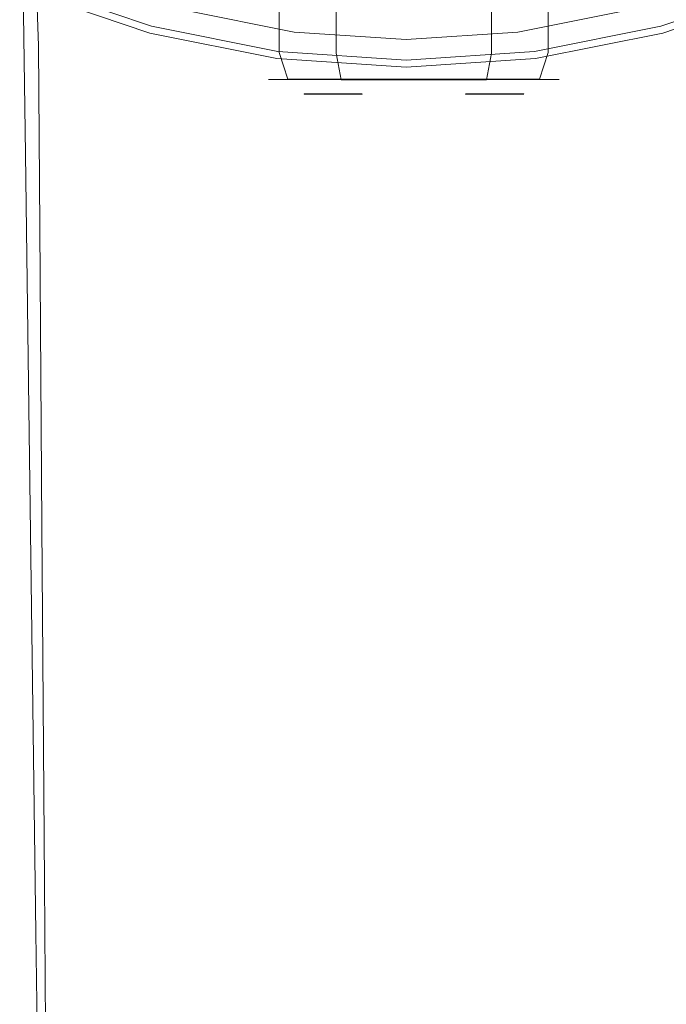
# Model space of a CAD drawing. Extents: x -28 to 28, y -210 to 27.
# Drawn here: x -10 to 7, y -52 to -25 of the extents above; entities that cross this region are included whole.
import ezdxf

# ---------------------------------------------------------------- set-up
doc = ezdxf.new("R2010")
doc.units = 0
doc.header["$LTSCALE"] = 500
doc.header["$MEASUREMENT"] = 0
for name, color, linetype in [('CHROM', 7, 'Continuous'), ('CZERWONY', 7, 'Continuous'), ('NIEBIESKI', 7, 'Continuous')]:
    doc.layers.add(name, color=color, linetype=linetype)

msp = doc.modelspace()

# ---------------------------------------------------------------- linework, layer by layer
at = {"layer": 'CHROM', "lineweight": 0}
for points, invisible_edges in [([(0.034, -0.011, 0.048), (-6.83, -25.628, 0.048), (-10.117, -24.516, 0.048), (0.034, -0.011, 0.048)], 15), ([(0.034, -0.011, 0.048), (-3.427, -26.308, 0.048), (-6.83, -25.628, 0.048), (0.034, -0.011, 0.048)], 15), ([(0.034, -0.011, 0.048), (0.034, -26.54, 0.048), (-3.427, -26.308, 0.048), (0.034, -0.011, 0.048)], 15), ([(0.034, -0.011, 0.048), (6.898, -25.628, 0.048), (3.495, -26.308, 0.048), (0.034, -0.011, 0.048)], 15), ([(0.034, -0.011, 0.048), (3.495, -26.308, 0.048), (0.034, -26.54, 0.048), (0.034, -0.011, 0.048)], 15), ([(0.034, -0.011, 0.048), (10.186, -24.516, 0.048), (6.898, -25.628, 0.048), (0.034, -0.011, 0.048)], 15), ([(-9.891, -23.397, 19.144), (-9.811, -25.972, 21.511), (-12.106, -25.308, 24.543), (-12.24, -22.764, 22.235)], 15), ([(-2.59, -31.148, 131.814), (0.029, -31.081, 131.814), (0.029, -22.901, 131.814), (-2.669, -22.988, 131.814)], 15), ([(2.647, -31.148, 131.814), (2.727, -22.988, 131.814), (0.029, -22.901, 131.814), (0.029, -31.081, 131.814)], 15), ([(-7.237, -23.743, 45.556), (-10.307, -23.128, 42.721), (-10.209, -25.125, 44.172), (-7.202, -25.623, 46.983)], 13), ([(-6.167, -23.152, 6.895), (-6.707, -25.17, 6.696), (-3.365, -25.838, 6.696), (-3.093, -23.766, 6.895)], 15), ([(-5.164, -31.345, 131.814), (-2.59, -31.148, 131.814), (-2.669, -22.988, 131.814), (-5.322, -23.244, 131.814)], 15), ([(-3.366, -25.851, 116.42), (-3.366, -23.138, 116.414), (-3.923, -23.142, 114.336), (-3.923, -25.856, 114.342)], 13), ([(-3.923, -25.856, 114.342), (-3.923, -23.142, 114.336), (-3.366, -23.147, 112.258), (-3.366, -25.86, 112.264)], 13), ([(-1.845, -25.848, 117.941), (-1.845, -23.135, 117.936), (-3.366, -23.138, 116.414), (-3.366, -25.851, 116.42)], 9), ([(-3.366, -25.86, 112.264), (-3.366, -23.147, 112.258), (-1.845, -23.15, 110.737), (-1.845, -25.863, 110.742)], 9), ([(0.233, -25.847, 118.498), (0.233, -23.134, 118.492), (-1.845, -23.135, 117.936), (-1.845, -25.848, 117.941)], 13), ([(-1.845, -25.863, 110.742), (-1.845, -23.15, 110.737), (0.233, -23.151, 110.18), (0.233, -25.864, 110.185)], 13), ([(0.233, -23.134, 118.492), (0.233, -25.847, 118.498), (2.311, -25.848, 117.941), (2.311, -23.135, 117.936)], 7), ([(0.233, -25.864, 110.185), (0.233, -23.151, 110.18), (2.311, -23.15, 110.737), (2.311, -25.863, 110.742)], 9), ([(3.833, -25.851, 116.42), (3.833, -23.138, 116.414), (2.311, -23.135, 117.936), (2.311, -25.848, 117.941)], 13), ([(2.311, -25.863, 110.742), (2.311, -23.15, 110.737), (3.833, -23.147, 112.258), (3.833, -25.86, 112.264)], 13), ([(5.222, -31.345, 131.814), (5.38, -23.244, 131.814), (2.727, -22.988, 131.814), (2.647, -31.148, 131.814)], 15), ([(3.161, -23.766, 6.895), (3.433, -25.838, 6.696), (6.775, -25.17, 6.696), (6.235, -23.152, 6.895)], 15), ([(4.389, -25.856, 114.342), (4.389, -23.142, 114.336), (3.833, -23.138, 116.414), (3.833, -25.851, 116.42)], 9), ([(3.833, -25.86, 112.264), (3.833, -23.147, 112.258), (4.389, -23.142, 114.336), (4.389, -25.856, 114.342)], 13), ([(-6.904, -24.073, 16.873), (-6.882, -26.661, 19.25), (-9.811, -25.972, 21.511), (-9.891, -23.397, 19.144)], 3), ([(-5.164, -31.345, 131.814), (-5.322, -23.244, 131.814), (-7.885, -23.663, 131.814), (-7.651, -31.669, 131.814)], 15), ([(5.222, -31.345, 131.814), (7.709, -31.669, 131.814), (7.942, -23.663, 131.814), (5.38, -23.244, 131.814)], 15), ([(6.973, -24.073, 16.873), (9.96, -23.396, 19.143), (9.883, -25.969, 21.509), (6.954, -26.659, 19.248)], 12), ([(-7.651, -31.669, 131.814), (-7.885, -23.663, 131.814), (-10.311, -24.239, 131.814), (-10.007, -32.113, 131.814)], 15), ([(-8.654, -27.112, 126.959), (-11.317, -25.824, 126.959), (-11.393, -23.895, 126.589), (-8.712, -25.202, 126.589)], 15), ([(-7.237, -23.743, 45.556), (-7.202, -25.623, 46.983), (-3.706, -26.047, 48.85), (-3.715, -24.231, 47.422)], 15), ([(-3.093, -23.766, 6.895), (-3.365, -25.838, 6.696), (0.034, -26.065, 6.696), (0.034, -23.976, 6.895)], 15), ([(0.034, -23.976, 6.895), (0.034, -26.065, 6.696), (3.433, -25.838, 6.696), (3.161, -23.766, 6.895)], 15), ([(7.306, -23.741, 45.555), (3.784, -24.23, 47.421), (3.777, -26.044, 48.848), (7.274, -25.618, 46.979)], 15), ([(-12.187, -32.673, 131.814), (-10.007, -32.113, 131.814), (-10.311, -24.239, 131.814), (-12.558, -24.966, 131.814)], 15), ([(-6.781, -25.445, 6.593), (-6.707, -25.17, 6.696), (-9.936, -24.077, 6.696), (-10.045, -24.34, 6.593)], 15), ([(-5.905, -25.014, 125.971), (-5.882, -26.152, 126.589), (-8.712, -25.202, 126.589), (-8.747, -24.055, 125.971)], 15), ([(-6.904, -24.073, 16.873), (-3.531, -24.601, 15.454), (-3.529, -27.209, 17.832), (-6.882, -26.661, 19.25)], 14), ([(-3.715, -24.231, 47.422), (-3.706, -26.047, 48.85), (0.036, -26.239, 49.546), (0.034, -24.443, 48.112)], 15), ([(3.784, -24.23, 47.421), (0.034, -24.443, 48.112), (0.036, -26.239, 49.546), (3.777, -26.044, 48.848)], 15), ([(6.973, -24.073, 16.873), (6.954, -26.659, 19.248), (3.601, -27.208, 17.832), (3.6, -24.601, 15.454)], 7), ([(5.963, -25.014, 125.971), (8.805, -24.055, 125.971), (8.77, -25.202, 126.589), (5.939, -26.152, 126.589)], 15), ([(6.849, -25.445, 6.593), (10.113, -24.34, 6.593), (10.004, -24.077, 6.696), (6.775, -25.17, 6.696)], 15), ([(-6.818, -25.583, 6.375), (-10.099, -24.472, 6.375), (-10.117, -24.516, 5.966), (-6.83, -25.628, 5.966)], 15), ([(-6.83, -25.628, 1.572), (-10.117, -24.516, 1.572), (-10.117, -24.516, 0.048), (-6.83, -25.628, 0.048)], 11), ([(-6.83, -25.628, 1.572), (-6.83, -25.628, 5.966), (-10.117, -24.516, 5.966), (-10.117, -24.516, 1.572)], 15), ([(-6.818, -25.583, 6.375), (-6.781, -25.445, 6.593), (-10.045, -24.34, 6.593), (-10.099, -24.472, 6.375)], 13), ([(-5.917, -24.445, 124.761), (-2.969, -25.034, 124.761), (-2.963, -25.6, 125.971), (-5.905, -25.014, 125.971)], 11), ([(5.975, -24.445, 124.761), (5.963, -25.014, 125.971), (3.021, -25.6, 125.971), (3.027, -25.034, 124.761)], 13), ([(6.886, -25.583, 6.375), (10.167, -24.472, 6.375), (10.113, -24.34, 6.593), (6.849, -25.445, 6.593)], 11), ([(6.886, -25.583, 6.375), (6.898, -25.628, 5.966), (10.186, -24.516, 5.966), (10.167, -24.472, 6.375)], 15), ([(6.898, -25.628, 1.572), (6.898, -25.628, 0.048), (10.186, -24.516, 0.048), (10.186, -24.516, 1.572)], 13), ([(10.186, -24.516, 1.572), (10.186, -24.516, 5.966), (6.898, -25.628, 5.966), (6.898, -25.628, 1.572)], 15), ([(-10.209, -25.125, 44.172), (-12.481, -24.708, 40.641), (-12.425, -28.649, 43.821), (-10.161, -28.864, 47.193)], 15), ([(-3.531, -24.601, 15.454), (0.035, -24.828, 14.958), (0.036, -27.448, 17.335), (-3.529, -27.209, 17.832)], 14), ([(3.6, -24.601, 15.454), (3.601, -27.208, 17.832), (0.036, -27.448, 17.335), (0.035, -24.828, 14.958)], 7), ([(-5.905, -25.014, 125.971), (-2.963, -25.6, 125.971), (-2.951, -26.733, 126.589), (-5.882, -26.152, 126.589)], 15), ([(-2.969, -25.034, 124.761), (0.029, -25.234, 124.761), (0.029, -25.8, 125.971), (-2.963, -25.6, 125.971)], 11), ([(3.027, -25.034, 124.761), (3.021, -25.6, 125.971), (0.029, -25.8, 125.971), (0.029, -25.234, 124.761)], 13), ([(5.963, -25.014, 125.971), (5.939, -26.152, 126.589), (3.009, -26.733, 126.589), (3.021, -25.6, 125.971)], 15), ([(-9.811, -25.972, 21.511), (-9.778, -30.837, 25.602), (-12.063, -30.048, 28.518), (-12.106, -25.308, 24.543)], 15), ([(-7.202, -25.623, 46.983), (-10.209, -25.125, 44.172), (-10.161, -28.864, 47.193), (-7.167, -29.193, 49.887)], 13), ([(-5.842, -28.049, 126.959), (-8.654, -27.112, 126.959), (-8.712, -25.202, 126.589), (-5.882, -26.152, 126.589)], 15), ([(-6.781, -25.445, 6.593), (-3.402, -26.12, 6.593), (-3.365, -25.838, 6.696), (-6.707, -25.17, 6.696)], 15), ([(6.849, -25.445, 6.593), (6.775, -25.17, 6.696), (3.433, -25.838, 6.696), (3.47, -26.12, 6.593)], 15), ([(5.9, -28.049, 126.959), (5.939, -26.152, 126.589), (8.77, -25.202, 126.589), (8.712, -27.112, 126.959)], 15), ([(-6.818, -25.583, 6.375), (-3.421, -26.261, 6.375), (-3.402, -26.12, 6.593), (-6.781, -25.445, 6.593)], 11), ([(6.886, -25.583, 6.375), (6.849, -25.445, 6.593), (3.47, -26.12, 6.593), (3.489, -26.261, 6.375)], 13), ([(-8.579, -29.596, 127.145), (-11.218, -28.333, 127.145), (-11.317, -25.824, 126.959), (-8.654, -27.112, 126.959)], 15), ([(-7.202, -25.623, 46.983), (-7.167, -29.193, 49.887), (-3.686, -29.499, 51.68), (-3.706, -26.047, 48.85)], 15), ([(-6.818, -25.583, 6.375), (-6.83, -25.628, 5.966), (-3.427, -26.308, 5.966), (-3.421, -26.261, 6.375)], 15), ([(-6.83, -25.628, 1.572), (-6.83, -25.628, 0.048), (-3.427, -26.308, 0.048), (-3.427, -26.308, 1.572)], 13), ([(-3.427, -26.308, 1.572), (-3.427, -26.308, 5.966), (-6.83, -25.628, 5.966), (-6.83, -25.628, 1.572)], 15), ([(-2.963, -25.6, 125.971), (0.029, -25.8, 125.971), (0.029, -26.931, 126.589), (-2.951, -26.733, 126.589)], 15), ([(3.021, -25.6, 125.971), (3.009, -26.733, 126.589), (0.029, -26.931, 126.589), (0.029, -25.8, 125.971)], 15), ([(6.886, -25.583, 6.375), (3.489, -26.261, 6.375), (3.495, -26.308, 5.966), (6.898, -25.628, 5.966)], 15), ([(6.898, -25.628, 1.572), (3.495, -26.308, 1.572), (3.495, -26.308, 0.048), (6.898, -25.628, 0.048)], 11), ([(6.898, -25.628, 1.572), (6.898, -25.628, 5.966), (3.495, -26.308, 5.966), (3.495, -26.308, 1.572)], 15), ([(7.274, -25.618, 46.979), (3.777, -26.044, 48.848), (3.762, -29.492, 51.675), (7.243, -29.18, 49.876)], 15), ([(-6.882, -26.661, 19.25), (-6.858, -31.612, 23.408), (-9.778, -30.837, 25.602), (-9.811, -25.972, 21.511)], 11), ([(-3.923, -25.856, 114.342), (-3.923, -26.155, 114.342), (-3.366, -26.151, 116.421), (-3.366, -25.851, 116.42)], 15), ([(-3.366, -25.86, 112.264), (-3.366, -26.159, 112.264), (-3.923, -26.155, 114.342), (-3.923, -25.856, 114.342)], 15), ([(-3.706, -26.047, 48.85), (-3.686, -29.499, 51.68), (0.038, -29.645, 52.351), (0.036, -26.239, 49.546)], 15), ([(-3.402, -26.12, 6.593), (0.034, -26.35, 6.593), (0.034, -26.065, 6.696), (-3.365, -25.838, 6.696)], 15), ([(-3.366, -25.851, 116.42), (-3.366, -26.151, 116.421), (-1.845, -26.147, 117.942), (-1.845, -25.848, 117.941)], 14), ([(-1.845, -25.863, 110.742), (-1.845, -26.162, 110.743), (-3.366, -26.159, 112.264), (-3.366, -25.86, 112.264)], 14), ([(0.233, -26.146, 118.499), (0.233, -25.847, 118.498), (-1.845, -25.848, 117.941), (-1.845, -26.147, 117.942)], 15), ([(0.233, -25.864, 110.185), (0.233, -26.164, 110.186), (-1.845, -26.162, 110.743), (-1.845, -25.863, 110.742)], 15), ([(3.47, -26.12, 6.593), (3.433, -25.838, 6.696), (0.034, -26.065, 6.696), (0.034, -26.35, 6.593)], 15), ([(3.777, -26.044, 48.848), (0.036, -26.239, 49.546), (0.038, -29.645, 52.351), (3.762, -29.492, 51.675)], 15), ([(0.233, -25.847, 118.498), (0.233, -26.146, 118.499), (2.311, -26.147, 117.942), (2.311, -25.848, 117.941)], 15), ([(2.311, -25.863, 110.742), (2.311, -26.162, 110.743), (0.233, -26.164, 110.186), (0.233, -25.864, 110.185)], 15), ([(2.311, -25.848, 117.941), (2.311, -26.147, 117.942), (3.833, -26.151, 116.421), (3.833, -25.851, 116.42)], 11), ([(3.833, -25.86, 112.264), (3.833, -26.159, 112.264), (2.311, -26.162, 110.743), (2.311, -25.863, 110.742)], 11), ([(3.833, -25.851, 116.42), (3.833, -26.151, 116.421), (4.389, -26.155, 114.342), (4.389, -25.856, 114.342)], 15), ([(4.389, -25.856, 114.342), (4.389, -26.155, 114.342), (3.833, -26.159, 112.264), (3.833, -25.86, 112.264)], 15), ([(6.954, -26.659, 19.248), (9.883, -25.969, 21.509), (9.856, -30.829, 25.595), (6.936, -31.607, 23.404)], 13), ([(-5.842, -28.049, 126.959), (-5.882, -26.152, 126.589), (-2.951, -26.733, 126.589), (-2.932, -28.621, 126.959)], 15), ([(-3.923, -26.155, 114.342), (-3.656, -26.87, 114.344), (-3.135, -26.866, 116.288), (-3.366, -26.151, 116.421)], 13), ([(-3.366, -26.159, 112.264), (-3.135, -26.874, 112.4), (-3.656, -26.87, 114.344), (-3.923, -26.155, 114.342)], 13), ([(-3.421, -26.261, 6.375), (-3.427, -26.308, 5.966), (0.034, -26.54, 5.966), (0.034, -26.493, 6.375)], 15), ([(-3.427, -26.308, 1.572), (-3.427, -26.308, 0.048), (0.034, -26.54, 0.048), (0.034, -26.54, 1.572)], 13), ([(0.034, -26.54, 1.572), (0.034, -26.54, 5.966), (-3.427, -26.308, 5.966), (-3.427, -26.308, 1.572)], 15), ([(-3.421, -26.261, 6.375), (0.034, -26.493, 6.375), (0.034, -26.35, 6.593), (-3.402, -26.12, 6.593)], 11), ([(-3.366, -26.151, 116.421), (-3.135, -26.866, 116.288), (-1.711, -26.863, 117.711), (-1.845, -26.147, 117.942)], 12), ([(-1.845, -26.162, 110.743), (-1.711, -26.877, 110.976), (-3.135, -26.874, 112.4), (-3.366, -26.159, 112.264)], 12), ([(-1.845, -26.147, 117.942), (-1.711, -26.863, 117.711), (0.233, -26.862, 118.232), (0.233, -26.146, 118.499)], 13), ([(0.233, -26.164, 110.186), (0.233, -26.878, 110.455), (-1.711, -26.877, 110.976), (-1.845, -26.162, 110.743)], 13), ([(3.489, -26.261, 6.375), (3.47, -26.12, 6.593), (0.034, -26.35, 6.593), (0.034, -26.493, 6.375)], 13), ([(3.489, -26.261, 6.375), (0.034, -26.493, 6.375), (0.034, -26.54, 5.966), (3.495, -26.308, 5.966)], 15), ([(3.495, -26.308, 1.572), (0.034, -26.54, 1.572), (0.034, -26.54, 0.048), (3.495, -26.308, 0.048)], 11), ([(3.495, -26.308, 1.572), (3.495, -26.308, 5.966), (0.034, -26.54, 5.966), (0.034, -26.54, 1.572)], 15), ([(0.233, -26.146, 118.499), (0.233, -26.862, 118.232), (2.177, -26.863, 117.711), (2.311, -26.147, 117.942)], 13), ([(2.311, -26.162, 110.743), (2.177, -26.877, 110.976), (0.233, -26.878, 110.455), (0.233, -26.164, 110.186)], 12), ([(2.311, -26.147, 117.942), (2.177, -26.863, 117.711), (3.601, -26.866, 116.288), (3.833, -26.151, 116.421)], 13), ([(3.833, -26.159, 112.264), (3.601, -26.874, 112.4), (2.177, -26.877, 110.976), (2.311, -26.162, 110.743)], 13), ([(5.9, -28.049, 126.959), (2.989, -28.621, 126.959), (3.009, -26.733, 126.589), (5.939, -26.152, 126.589)], 15), ([(3.833, -26.151, 116.421), (3.601, -26.866, 116.288), (4.122, -26.87, 114.344), (4.389, -26.155, 114.342)], 12), ([(4.389, -26.155, 114.342), (4.122, -26.87, 114.344), (3.601, -26.874, 112.4), (3.833, -26.159, 112.264)], 13), ([(-6.882, -26.661, 19.25), (-3.529, -27.209, 17.832), (-3.515, -32.209, 22.023), (-6.858, -31.612, 23.408)], 15), ([(-3.656, -26.87, 114.344), (-2.968, -27.182, 114.344), (-2.539, -27.178, 115.945), (-3.135, -26.866, 116.288)], 15), ([(-3.135, -26.874, 112.4), (-2.539, -27.185, 112.744), (-2.968, -27.182, 114.344), (-3.656, -26.87, 114.344)], 15), ([(-3.135, -26.866, 116.288), (-2.539, -27.178, 115.945), (-1.368, -27.176, 117.117), (-1.711, -26.863, 117.711)], 15), ([(-1.711, -26.877, 110.976), (-1.368, -27.187, 111.572), (-2.539, -27.185, 112.744), (-3.135, -26.874, 112.4)], 15), ([(-2.932, -28.621, 126.959), (-2.951, -26.733, 126.589), (0.029, -26.931, 126.589), (0.029, -28.816, 126.959)], 15), ([(-1.711, -26.863, 117.711), (-1.368, -27.176, 117.117), (0.233, -27.175, 117.546), (0.233, -26.862, 118.232)], 15), ([(0.233, -26.878, 110.455), (0.233, -27.188, 111.143), (-1.368, -27.187, 111.572), (-1.711, -26.877, 110.976)], 15), ([(2.989, -28.621, 126.959), (0.029, -28.816, 126.959), (0.029, -26.931, 126.589), (3.009, -26.733, 126.589)], 15), ([(0.233, -26.862, 118.232), (0.233, -27.175, 117.546), (1.834, -27.176, 117.117), (2.177, -26.863, 117.711)], 15), ([(2.177, -26.877, 110.976), (1.834, -27.187, 111.572), (0.233, -27.188, 111.143), (0.233, -26.878, 110.455)], 15), ([(2.177, -26.863, 117.711), (1.834, -27.176, 117.117), (3.006, -27.178, 115.945), (3.601, -26.866, 116.288)], 15), ([(3.601, -26.874, 112.4), (3.006, -27.185, 112.744), (1.834, -27.187, 111.572), (2.177, -26.877, 110.976)], 15), ([(3.601, -26.866, 116.288), (3.006, -27.178, 115.945), (3.435, -27.182, 114.344), (4.122, -26.87, 114.344)], 15), ([(4.122, -26.87, 114.344), (3.435, -27.182, 114.344), (3.006, -27.185, 112.744), (3.601, -26.874, 112.4)], 15), ([(6.954, -26.659, 19.248), (6.936, -31.607, 23.404), (3.593, -32.206, 22.021), (3.601, -27.208, 17.832)], 15), ([(-5.791, -30.515, 127.145), (-8.579, -29.596, 127.145), (-8.654, -27.112, 126.959), (-5.842, -28.049, 126.959)], 15), ([(5.849, -30.515, 127.145), (5.9, -28.049, 126.959), (8.712, -27.112, 126.959), (8.636, -29.596, 127.145)], 15), ([(-3.529, -27.209, 17.832), (0.036, -27.448, 17.335), (0.039, -32.462, 21.532), (-3.515, -32.209, 22.023)], 15), ([(-2.539, -27.178, 115.945), (-2.968, -27.182, 114.344), (0.233, -27.175, 114.344), (-2.539, -27.178, 115.945)], 15), ([(-2.968, -27.182, 114.344), (-2.539, -27.185, 112.744), (0.233, -27.175, 114.344), (-2.968, -27.182, 114.344)], 15), ([(-2.539, -27.185, 112.744), (-1.368, -27.187, 111.572), (0.233, -27.175, 114.344), (-2.539, -27.185, 112.744)], 15), ([(-1.368, -27.176, 117.117), (-2.539, -27.178, 115.945), (0.233, -27.175, 114.344), (-1.368, -27.176, 117.117)], 15), ([(0.233, -27.175, 117.546), (-1.368, -27.176, 117.117), (0.233, -27.175, 114.344), (0.233, -27.175, 117.546)], 15), ([(-1.368, -27.187, 111.572), (0.233, -27.188, 111.143), (0.233, -27.175, 114.344), (-1.368, -27.187, 111.572)], 15), ([(3.601, -27.208, 17.832), (3.593, -32.206, 22.021), (0.039, -32.462, 21.532), (0.036, -27.448, 17.335)], 15), ([(3.006, -27.185, 112.744), (3.435, -27.182, 114.344), (0.233, -27.175, 114.344), (3.006, -27.185, 112.744)], 15), ([(3.435, -27.182, 114.344), (3.006, -27.178, 115.945), (0.233, -27.175, 114.344), (3.435, -27.182, 114.344)], 15), ([(0.233, -27.188, 111.143), (1.834, -27.187, 111.572), (0.233, -27.175, 114.344), (0.233, -27.188, 111.143)], 15), ([(3.006, -27.178, 115.945), (1.834, -27.176, 117.117), (0.233, -27.175, 114.344), (3.006, -27.178, 115.945)], 15), ([(1.834, -27.176, 117.117), (0.233, -27.175, 117.546), (0.233, -27.175, 114.344), (1.834, -27.176, 117.117)], 15), ([(1.834, -27.187, 111.572), (3.006, -27.185, 112.744), (0.233, -27.175, 114.344), (1.834, -27.187, 111.572)], 15), ([(-5.791, -30.515, 127.145), (-5.842, -28.049, 126.959), (-2.932, -28.621, 126.959), (-2.906, -31.076, 127.145)], 15), ([(5.849, -30.515, 127.145), (2.963, -31.076, 127.145), (2.989, -28.621, 126.959), (5.9, -28.049, 126.959)], 15), ([(-8.579, -29.596, 127.145), (-8.492, -32.462, 127.207), (-11.105, -31.228, 127.207), (-11.218, -28.333, 127.145)], 15), ([(-10.079, -34.993, 52.109), (-10.161, -28.864, 47.193), (-12.425, -28.649, 43.821), (-12.329, -35.125, 49.003)], 15), ([(-2.906, -31.076, 127.145), (-2.932, -28.621, 126.959), (0.029, -28.816, 126.959), (0.029, -31.267, 127.145)], 15), ([(2.963, -31.076, 127.145), (0.029, -31.267, 127.145), (0.029, -28.816, 126.959), (2.989, -28.621, 126.959)], 15), ([(-7.107, -35.027, 54.587), (-7.167, -29.193, 49.887), (-10.161, -28.864, 47.193), (-10.079, -34.993, 52.109)], 11), ([(-7.107, -35.027, 54.587), (-3.653, -35.125, 56.234), (-3.686, -29.499, 51.68), (-7.167, -29.193, 49.887)], 15), ([(7.192, -35, 54.565), (7.243, -29.18, 49.876), (3.762, -29.492, 51.675), (3.737, -35.111, 56.222)], 15), ([(-3.653, -35.125, 56.234), (0.042, -35.187, 56.847), (0.038, -29.645, 52.351), (-3.686, -29.499, 51.68)], 15), ([(3.737, -35.111, 56.222), (3.762, -29.492, 51.675), (0.038, -29.645, 52.351), (0.042, -35.187, 56.847)], 15), ([(-5.791, -30.515, 127.145), (-5.733, -33.36, 127.207), (-8.492, -32.462, 127.207), (-8.579, -29.596, 127.145)], 15), ([(5.849, -30.515, 127.145), (8.636, -29.596, 127.145), (8.549, -32.462, 127.207), (5.79, -33.36, 127.207)], 15), ([(-9.721, -38.815, 32.068), (-11.991, -37.835, 34.815), (-12.063, -30.048, 28.518), (-9.778, -30.837, 25.602)], 15), ([(-5.791, -30.515, 127.145), (-2.906, -31.076, 127.145), (-2.876, -33.908, 127.207), (-5.733, -33.36, 127.207)], 15), ([(5.849, -30.515, 127.145), (5.79, -33.36, 127.207), (2.934, -33.908, 127.207), (2.963, -31.076, 127.145)], 15), ([(-6.818, -39.713, 29.983), (-9.721, -38.815, 32.068), (-9.778, -30.837, 25.602), (-6.858, -31.612, 23.408)], 13), ([(6.906, -39.703, 29.975), (6.936, -31.607, 23.404), (9.856, -30.829, 25.595), (9.809, -38.799, 32.055)], 11), ([(-2.906, -31.076, 127.145), (0.029, -31.267, 127.145), (0.029, -34.095, 127.207), (-2.876, -33.908, 127.207)], 15), ([(-2.496, -40.046, 131.814), (0.029, -40, 131.814), (0.029, -31.081, 131.814), (-2.59, -31.148, 131.814)], 15), ([(2.963, -31.076, 127.145), (2.934, -33.908, 127.207), (0.029, -34.095, 127.207), (0.029, -31.267, 127.145)], 15), ([(2.554, -40.046, 131.814), (2.647, -31.148, 131.814), (0.029, -31.081, 131.814), (0.029, -40, 131.814)], 15), ([(-8.492, -32.462, 127.207), (-8.399, -35.519, 127.207), (-10.983, -34.315, 127.207), (-11.105, -31.228, 127.207)], 15), ([(-4.979, -40.181, 131.814), (-5.164, -31.345, 131.814), (-7.651, -31.669, 131.814), (-7.377, -40.402, 131.814)], 15), ([(-4.979, -40.181, 131.814), (-2.496, -40.046, 131.814), (-2.59, -31.148, 131.814), (-5.164, -31.345, 131.814)], 15), ([(5.036, -40.181, 131.814), (5.222, -31.345, 131.814), (2.647, -31.148, 131.814), (2.554, -40.046, 131.814)], 15), ([(5.036, -40.181, 131.814), (7.434, -40.402, 131.814), (7.709, -31.669, 131.814), (5.222, -31.345, 131.814)], 15), ([(-6.818, -39.713, 29.983), (-6.858, -31.612, 23.408), (-3.515, -32.209, 22.023), (-3.492, -40.375, 28.656)], 15), ([(6.906, -39.703, 29.975), (3.58, -40.37, 28.652), (3.593, -32.206, 22.021), (6.936, -31.607, 23.404)], 15), ([(-7.377, -40.402, 131.814), (-7.651, -31.669, 131.814), (-10.007, -32.113, 131.814), (-9.648, -40.706, 131.814)], 15), ([(-11.75, -41.089, 131.814), (-9.648, -40.706, 131.814), (-10.007, -32.113, 131.814), (-12.187, -32.673, 131.814)], 15), ([(-3.492, -40.375, 28.656), (-3.515, -32.209, 22.023), (0.039, -32.462, 21.532), (0.044, -40.645, 28.181)], 15), ([(3.58, -40.37, 28.652), (0.044, -40.645, 28.181), (0.039, -32.462, 21.532), (3.593, -32.206, 22.021)], 15), ([(-5.733, -33.36, 127.207), (-5.67, -36.395, 127.207), (-8.399, -35.519, 127.207), (-8.492, -32.462, 127.207)], 15), ([(5.79, -33.36, 127.207), (8.549, -32.462, 127.207), (8.456, -35.519, 127.207), (5.727, -36.395, 127.207)], 15), ([(-5.733, -33.36, 127.207), (-2.876, -33.908, 127.207), (-2.845, -36.93, 127.207), (-5.67, -36.395, 127.207)], 15), ([(5.79, -33.36, 127.207), (5.727, -36.395, 127.207), (2.902, -36.93, 127.207), (2.934, -33.908, 127.207)], 15), ([(-2.876, -33.908, 127.207), (0.029, -34.095, 127.207), (0.029, -37.112, 127.207), (-2.845, -36.93, 127.207)], 15), ([(2.934, -33.908, 127.207), (2.902, -36.93, 127.207), (0.029, -37.112, 127.207), (0.029, -34.095, 127.207)], 15), ([(-8.306, -38.576, 127.207), (-10.862, -37.403, 127.207), (-10.983, -34.315, 127.207), (-8.399, -35.519, 127.207)], 15), ([(-9.981, -42.336, 57.985), (-10.079, -34.993, 52.109), (-12.329, -35.125, 49.003), (-12.213, -42.889, 55.198)], 15), ([(-7.035, -42.01, 60.195), (-7.107, -35.027, 54.587), (-10.079, -34.993, 52.109), (-9.981, -42.336, 57.985)], 11), ([(-7.035, -42.01, 60.195), (-3.613, -41.855, 61.657), (-3.653, -35.125, 56.234), (-7.107, -35.027, 54.587)], 15), ([(7.13, -41.968, 60.161), (7.192, -35, 54.565), (3.737, -35.111, 56.222), (3.707, -41.833, 61.639)], 15), ([(-3.613, -41.855, 61.657), (0.047, -41.815, 62.195), (0.042, -35.187, 56.847), (-3.653, -35.125, 56.234)], 15), ([(3.707, -41.833, 61.639), (3.737, -35.111, 56.222), (0.042, -35.187, 56.847), (0.047, -41.815, 62.195)], 15), ([(-5.607, -39.429, 127.207), (-8.306, -38.576, 127.207), (-8.399, -35.519, 127.207), (-5.67, -36.395, 127.207)], 15), ([(5.664, -39.429, 127.207), (5.727, -36.395, 127.207), (8.456, -35.519, 127.207), (8.363, -38.576, 127.207)], 15), ([(-5.607, -39.429, 127.207), (-5.67, -36.395, 127.207), (-2.845, -36.93, 127.207), (-2.813, -39.951, 127.207)], 15), ([(5.664, -39.429, 127.207), (2.87, -39.951, 127.207), (2.902, -36.93, 127.207), (5.727, -36.395, 127.207)], 15), ([(-2.813, -39.951, 127.207), (-2.845, -36.93, 127.207), (0.029, -37.112, 127.207), (0.029, -40.129, 127.207)], 15), ([(2.87, -39.951, 127.207), (0.029, -40.129, 127.207), (0.029, -37.112, 127.207), (2.902, -36.93, 127.207)], 15), ([(-8.199, -41.848, 127.207), (-10.722, -40.707, 127.207), (-10.862, -37.403, 127.207), (-8.306, -38.576, 127.207)], 15), ([(-9.652, -48.367, 39.712), (-11.903, -47.165, 42.266), (-11.991, -37.835, 34.815), (-9.721, -38.815, 32.068)], 15), ([(-5.535, -42.678, 127.207), (-8.199, -41.848, 127.207), (-8.306, -38.576, 127.207), (-5.607, -39.429, 127.207)], 15), ([(5.592, -42.678, 127.207), (5.664, -39.429, 127.207), (8.363, -38.576, 127.207), (8.256, -41.848, 127.207)], 15), ([(-6.769, -49.405, 37.757), (-9.652, -48.367, 39.712), (-9.721, -38.815, 32.068), (-6.818, -39.713, 29.983)], 13), ([(6.869, -49.389, 37.744), (6.906, -39.703, 29.975), (9.809, -38.799, 32.055), (9.752, -48.341, 39.692)], 11), ([(-5.535, -42.678, 127.207), (-5.607, -39.429, 127.207), (-2.813, -39.951, 127.207), (-2.776, -43.185, 127.207)], 15), ([(5.592, -42.678, 127.207), (2.834, -43.185, 127.207), (2.87, -39.951, 127.207), (5.664, -39.429, 127.207)], 15), ([(-6.769, -49.405, 37.757), (-6.818, -39.713, 29.983), (-3.492, -40.375, 28.656), (-3.465, -50.139, 36.502)], 15), ([(6.869, -49.389, 37.744), (3.565, -50.131, 36.496), (3.58, -40.37, 28.652), (6.906, -39.703, 29.975)], 15), ([(-4.979, -40.181, 131.814), (-4.776, -49.205, 131.814), (-2.394, -49.133, 131.814), (-2.496, -40.046, 131.814)], 15), ([(-2.776, -43.185, 127.207), (-2.813, -39.951, 127.207), (0.029, -40.129, 127.207), (0.029, -43.358, 127.207)], 15), ([(-2.496, -40.046, 131.814), (-2.394, -49.133, 131.814), (0.029, -49.108, 131.814), (0.029, -40, 131.814)], 15), ([(2.834, -43.185, 127.207), (0.029, -43.358, 127.207), (0.029, -40.129, 127.207), (2.87, -39.951, 127.207)], 15), ([(2.554, -40.046, 131.814), (0.029, -40, 131.814), (0.029, -49.108, 131.814), (2.451, -49.133, 131.814)], 15), ([(5.036, -40.181, 131.814), (2.554, -40.046, 131.814), (2.451, -49.133, 131.814), (4.833, -49.205, 131.814)], 15), ([(-4.979, -40.181, 131.814), (-7.377, -40.402, 131.814), (-7.076, -49.324, 131.814), (-4.776, -49.205, 131.814)], 15), ([(5.036, -40.181, 131.814), (4.833, -49.205, 131.814), (7.134, -49.324, 131.814), (7.434, -40.402, 131.814)], 15), ([(-7.377, -40.402, 131.814), (-9.648, -40.706, 131.814), (-9.255, -49.487, 131.814), (-7.076, -49.324, 131.814)], 15), ([(-3.465, -50.139, 36.502), (-3.492, -40.375, 28.656), (0.044, -40.645, 28.181), (0.05, -50.428, 36.048)], 15), ([(3.565, -50.131, 36.496), (0.05, -50.428, 36.048), (0.044, -40.645, 28.181), (3.58, -40.37, 28.652)], 15), ([(-11.75, -41.089, 131.814), (-11.272, -49.692, 131.814), (-9.255, -49.487, 131.814), (-9.648, -40.706, 131.814)], 15), ([(-8.199, -41.848, 127.207), (-8.064, -45.551, 127.207), (-10.545, -44.445, 127.207), (-10.722, -40.707, 127.207)], 15), ([(-5.535, -42.678, 127.207), (-5.443, -46.355, 127.207), (-8.064, -45.551, 127.207), (-8.199, -41.848, 127.207)], 15), ([(-7.035, -42.01, 60.195), (-6.962, -49.031, 65.826), (-3.573, -48.621, 67.096), (-3.613, -41.855, 61.657)], 15), ([(-3.613, -41.855, 61.657), (-3.573, -48.621, 67.096), (0.052, -48.477, 67.558), (0.047, -41.815, 62.195)], 15), ([(3.707, -41.833, 61.639), (0.047, -41.815, 62.195), (0.052, -48.477, 67.558), (3.677, -48.59, 67.072)], 15), ([(7.13, -41.968, 60.161), (3.707, -41.833, 61.639), (3.677, -48.59, 67.072), (7.067, -48.972, 65.779)], 15), ([(5.592, -42.678, 127.207), (8.256, -41.848, 127.207), (8.121, -45.551, 127.207), (5.501, -46.355, 127.207)], 15), ([(-7.035, -42.01, 60.195), (-9.981, -42.336, 57.985), (-9.882, -49.719, 63.886), (-6.962, -49.031, 65.826)], 13), ([(-9.981, -42.336, 57.985), (-12.213, -42.889, 55.198), (-12.097, -50.695, 61.418), (-9.882, -49.719, 63.886)], 15), ([(-5.535, -42.678, 127.207), (-2.776, -43.185, 127.207), (-2.73, -46.847, 127.207), (-5.443, -46.355, 127.207)], 15), ([(5.592, -42.678, 127.207), (5.501, -46.355, 127.207), (2.788, -46.847, 127.207), (2.834, -43.185, 127.207)], 15), ([(-2.776, -43.185, 127.207), (0.029, -43.358, 127.207), (0.029, -47.014, 127.207), (-2.73, -46.847, 127.207)], 15), ([(2.834, -43.185, 127.207), (2.788, -46.847, 127.207), (0.029, -47.014, 127.207), (0.029, -43.358, 127.207)], 15), ([(-8.064, -45.551, 127.207), (-7.886, -49.899, 127.207), (-10.313, -48.832, 127.207), (-10.545, -44.445, 127.207)], 15), ([(-5.443, -46.355, 127.207), (-5.323, -50.674, 127.207), (-7.886, -49.899, 127.207), (-8.064, -45.551, 127.207)], 15), ([(5.501, -46.355, 127.207), (8.121, -45.551, 127.207), (7.944, -49.899, 127.207), (5.381, -50.674, 127.207)], 15), ([(-5.443, -46.355, 127.207), (-2.73, -46.847, 127.207), (-2.67, -51.148, 127.207), (-5.323, -50.674, 127.207)], 15), ([(5.501, -46.355, 127.207), (5.381, -50.674, 127.207), (2.727, -51.148, 127.207), (2.788, -46.847, 127.207)], 15), ([(-2.73, -46.847, 127.207), (0.029, -47.014, 127.207), (0.029, -51.31, 127.207), (-2.67, -51.148, 127.207)], 15), ([(2.788, -46.847, 127.207), (2.727, -51.148, 127.207), (0.029, -51.31, 127.207), (0.029, -47.014, 127.207)], 15), ([(-9.652, -48.367, 39.712), (-9.583, -57.954, 47.338), (-11.816, -56.533, 49.702), (-11.903, -47.165, 42.266)], 15), ([(-12.188, -52.798, 127.207), (-12.56, -47.486, 127.207), (-10.313, -48.832, 127.207), (-10.008, -54.086, 127.207)], 15), ([(-6.769, -49.405, 37.757), (-6.72, -59.128, 45.512), (-9.583, -57.954, 47.338), (-9.652, -48.367, 39.712)], 11), ([(-3.573, -48.621, 67.096), (-3.538, -54.352, 71.7), (0.056, -54.122, 72.097), (0.052, -48.477, 67.558)], 15), ([(3.677, -48.59, 67.072), (0.052, -48.477, 67.558), (0.056, -54.122, 72.097), (3.651, -54.314, 71.669)], 15), ([(6.869, -49.389, 37.744), (9.752, -48.341, 39.692), (9.694, -57.918, 47.31), (6.832, -59.105, 45.494)], 13), ([(-6.962, -49.031, 65.826), (-6.9, -54.976, 70.59), (-3.538, -54.352, 71.7), (-3.573, -48.621, 67.096)], 15), ([(7.067, -48.972, 65.779), (3.677, -48.59, 67.072), (3.651, -54.314, 71.669), (7.014, -54.904, 70.532)], 15), ([(-7.652, -55.107, 127.207), (-10.008, -54.086, 127.207), (-10.313, -48.832, 127.207), (-7.886, -49.899, 127.207)], 15), ([(-6.962, -49.031, 65.826), (-9.882, -49.719, 63.886), (-9.797, -55.967, 68.878), (-6.9, -54.976, 70.59)], 13), ([(-4.776, -49.205, 131.814), (-7.076, -49.324, 131.814), (-6.766, -57.895, 131.814), (-4.565, -57.873, 131.814)], 15), ([(-4.776, -49.205, 131.814), (-4.565, -57.873, 131.814), (-2.288, -57.86, 131.814), (-2.394, -49.133, 131.814)], 15), ([(-2.394, -49.133, 131.814), (-2.288, -57.86, 131.814), (0.029, -57.855, 131.814), (0.029, -49.108, 131.814)], 15), ([(2.451, -49.133, 131.814), (0.029, -49.108, 131.814), (0.029, -57.855, 131.814), (2.345, -57.86, 131.814)], 15), ([(4.833, -49.205, 131.814), (2.451, -49.133, 131.814), (2.345, -57.86, 131.814), (4.623, -57.873, 131.814)], 15), ([(4.833, -49.205, 131.814), (4.623, -57.873, 131.814), (6.823, -57.895, 131.814), (7.134, -49.324, 131.814)], 15), ([(-11.272, -49.692, 131.814), (-10.778, -57.963, 131.814), (-8.849, -57.925, 131.814), (-9.255, -49.487, 131.814)], 15), ([(-7.076, -49.324, 131.814), (-9.255, -49.487, 131.814), (-8.849, -57.925, 131.814), (-6.766, -57.895, 131.814)], 15), ([(-6.769, -49.405, 37.757), (-3.465, -50.139, 36.502), (-3.437, -59.931, 44.329), (-6.72, -59.128, 45.512)], 15), ([(6.869, -49.389, 37.744), (6.832, -59.105, 45.494), (3.549, -59.92, 44.321), (3.565, -50.131, 36.496)], 15), ([(7.134, -49.324, 131.814), (6.823, -57.895, 131.814), (8.907, -57.925, 131.814), (9.313, -49.487, 131.814)], 15), ([(-9.882, -49.719, 63.886), (-12.097, -50.695, 61.418), (-11.998, -57.296, 66.674), (-9.797, -55.967, 68.878)], 15), ([(-5.165, -55.85, 127.207), (-7.652, -55.107, 127.207), (-7.886, -49.899, 127.207), (-5.323, -50.674, 127.207)], 15), ([(5.222, -55.85, 127.207), (5.381, -50.674, 127.207), (7.944, -49.899, 127.207), (7.71, -55.107, 127.207)], 15), ([(-3.465, -50.139, 36.502), (0.05, -50.428, 36.048), (0.056, -60.237, 43.897), (-3.437, -59.931, 44.329)], 15), ([(3.565, -50.131, 36.496), (3.549, -59.92, 44.321), (0.056, -60.237, 43.897), (0.05, -50.428, 36.048)], 15), ([(-5.165, -55.85, 127.207), (-5.323, -50.674, 127.207), (-2.67, -51.148, 127.207), (-2.59, -56.304, 127.207)], 15), ([(5.222, -55.85, 127.207), (2.648, -56.304, 127.207), (2.727, -51.148, 127.207), (5.381, -50.674, 127.207)], 15), ([(-2.59, -56.304, 127.207), (-2.67, -51.148, 127.207), (0.029, -51.31, 127.207), (0.029, -56.458, 127.207)], 15), ([(2.648, -56.304, 127.207), (0.029, -56.458, 127.207), (0.029, -51.31, 127.207), (2.727, -51.148, 127.207)], 15)]:
    msp.add_3dface(points, dxfattribs=dict(at, invisible_edges=invisible_edges))
at = {"layer": 'CZERWONY', "lineweight": 0, "invisible_edges": 14}
for points in [[(-2.698, -27.256, 114.6), (-2.702, -27.259, 114.103), (-1.925, -27.258, 114.352), (-2.698, -27.256, 114.6)], [(-2.702, -27.259, 114.103), (-2.41, -27.262, 113.701), (-1.925, -27.258, 114.352), (-2.702, -27.259, 114.103)], [(-2.398, -27.253, 115.002), (-2.698, -27.256, 114.6), (-1.925, -27.258, 114.352), (-2.398, -27.253, 115.002)], [(-2.41, -27.262, 113.701), (-1.932, -27.263, 113.548), (-1.925, -27.258, 114.352), (-2.41, -27.262, 113.701)], [(-1.917, -27.252, 115.155), (-2.398, -27.253, 115.002), (-1.925, -27.258, 114.352), (-1.917, -27.252, 115.155)], [(-1.932, -27.263, 113.548), (-1.452, -27.262, 113.701), (-1.925, -27.258, 114.352), (-1.932, -27.263, 113.548)], [(-1.44, -27.253, 115.002), (-1.917, -27.252, 115.155), (-1.925, -27.258, 114.352), (-1.44, -27.253, 115.002)], [(-1.147, -27.256, 114.6), (-1.44, -27.253, 115.002), (-1.925, -27.258, 114.352), (-1.147, -27.256, 114.6)], [(-1.152, -27.259, 114.103), (-1.147, -27.256, 114.6), (-1.925, -27.258, 114.352), (-1.152, -27.259, 114.103)], [(-1.452, -27.262, 113.701), (-1.152, -27.259, 114.103), (-1.925, -27.258, 114.352), (-1.452, -27.262, 113.701)]]:
    msp.add_3dface(points, dxfattribs=at)
at = {"layer": 'NIEBIESKI', "lineweight": 0, "invisible_edges": 13}
for points in [[(2.401, -27.258, 114.352), (1.916, -27.253, 115.002), (1.623, -27.256, 114.6), (2.401, -27.258, 114.352)], [(2.401, -27.258, 114.352), (1.623, -27.256, 114.6), (1.628, -27.259, 114.103), (2.401, -27.258, 114.352)], [(2.401, -27.258, 114.352), (1.628, -27.259, 114.103), (1.928, -27.262, 113.701), (2.401, -27.258, 114.352)], [(2.401, -27.258, 114.352), (2.393, -27.252, 115.155), (1.916, -27.253, 115.002), (2.401, -27.258, 114.352)], [(2.401, -27.258, 114.352), (1.928, -27.262, 113.701), (2.408, -27.263, 113.548), (2.401, -27.258, 114.352)], [(2.401, -27.258, 114.352), (2.874, -27.253, 115.002), (2.393, -27.252, 115.155), (2.401, -27.258, 114.352)], [(2.401, -27.258, 114.352), (3.174, -27.256, 114.6), (2.874, -27.253, 115.002), (2.401, -27.258, 114.352)], [(2.401, -27.258, 114.352), (3.179, -27.259, 114.103), (3.174, -27.256, 114.6), (2.401, -27.258, 114.352)], [(2.401, -27.258, 114.352), (2.886, -27.262, 113.701), (3.179, -27.259, 114.103), (2.401, -27.258, 114.352)], [(2.401, -27.258, 114.352), (2.408, -27.263, 113.548), (2.886, -27.262, 113.701), (2.401, -27.258, 114.352)]]:
    msp.add_3dface(points, dxfattribs=at)

doc.saveas('drawing.dxf')
